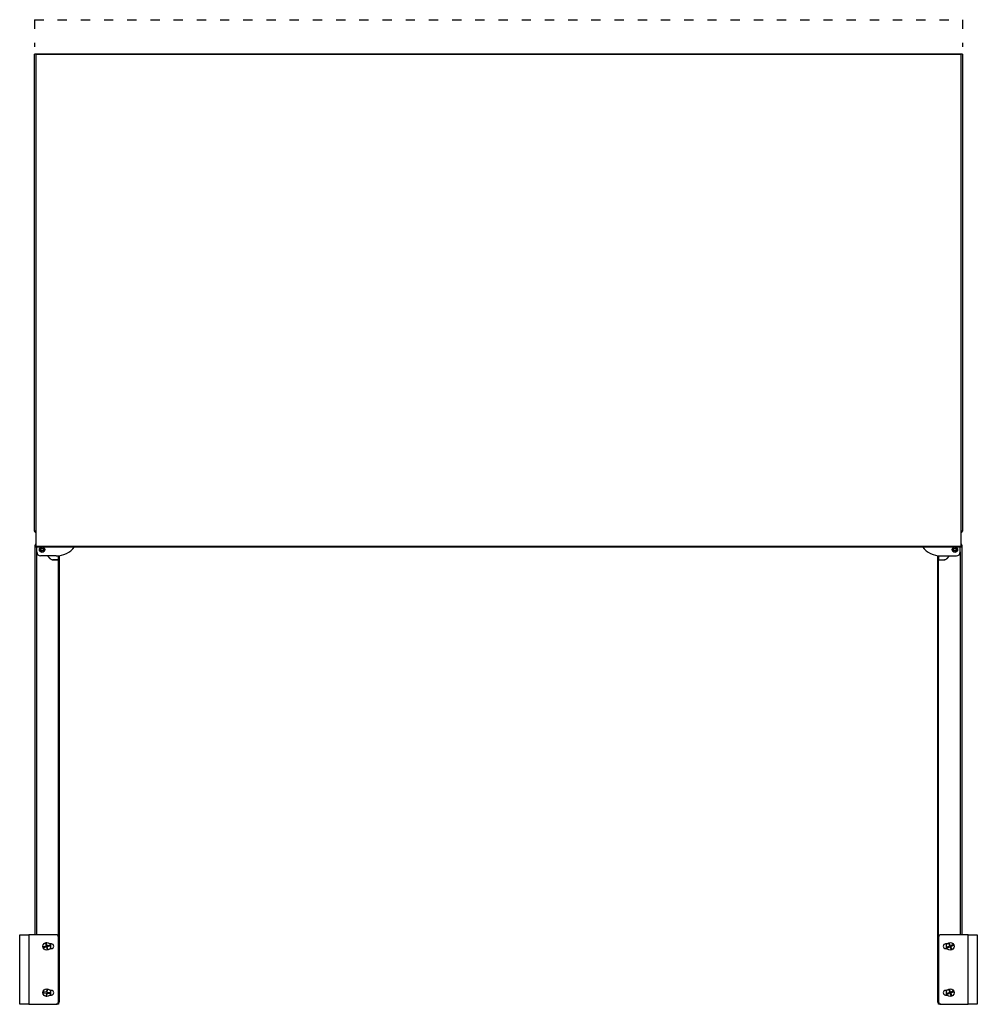
# Model space of a CAD drawing. Units: millimetres. Extents: x -19 to 1219, y -1273 to 0.
import ezdxf

# ---------------------------------------------------------------- set-up
doc = ezdxf.new("R2010")
doc.units = ezdxf.units.MM
doc.linetypes.add('ACAD_ISO03W100', pattern=[30, 12, -18])
doc.layers.add('CAPIC-AVEN-2D', color=7, linetype='Continuous')

msp = doc.modelspace()

# ---------------------------------------------------------------- linework, layer by layer
at = {"layer": 'CAPIC-AVEN-2D', "linetype": 'ACAD_ISO03W100'}
for p, q in [((0, 0), (1200, 0)), ((0, 0), (0, -35.2)), ((1200, 0), (1200, -35.2))]:
    msp.add_line(p, q, dxfattribs=at)
at = {"layer": 'CAPIC-AVEN-2D', "ltscale": 7}
for p, q in [((1200, -44.5), (0, -44.5)), ((0, -661), (0, -44.5)), ((2, -45), (2, -681.9)), ((1198, -45), (2, -45)), ((1198, -681.9), (1198, -45)), ((1200, -44.5), (1200, -661))]:
    msp.add_line(p, q, dxfattribs=at)
at = {"layer": 'CAPIC-AVEN-2D', "ltscale": 13}
for p, q in [((1, -1183.4), (1, -679.4)), ((2, -679.4), (1, -679.4)), ((2, -681.9), (2, -680.8)), ((2, -680.8), (1198, -680.8)), ((2, -681.9), (1198, -681.9)), ((3, -688.4), (3, -681.9)), ((1197, -688.4), (1197, -681.9)), ((1198, -679.4), (1199, -679.4)), ((1198, -680.8), (1198, -681.9)), ((1199, -679.4), (1199, -1183.4)), ((3, -1183.4), (3, -688.4)), ((28.2, -693.4), (8, -693.4)), ((20.6, -697.1), (16.9, -693.4)), ((17.1, -693.4), (20.6, -697)), ((24.1, -698.4), (31, -698.4)), ((31, -698.5), (24.1, -698.5)), ((30, -698.4), (30, -698.5)), ((31, -698.4), (31, -693.3)), ((31, -1186.4), (31, -698.5)), ((32, -693.2), (32, -1269.9)), ((1168, -1269.9), (1168, -693.2)), ((1169, -693.3), (1169, -698.4)), ((1169, -698.4), (1175.9, -698.4)), ((1169, -1186.4), (1169, -698.5)), ((1169, -698.5), (1175.9, -698.5)), ((1170, -698.5), (1170, -698.4)), ((1171.8, -693.4), (1192, -693.4)), ((1179.4, -697.1), (1183.1, -693.4)), ((1179.4, -697), (1182.9, -693.4)), ((1197, -688.4), (1197, -1183.4)), ((-19, -1273.4), (-19, -1183.4)), ((-19, -1183.4), (-7, -1183.4)), ((28, -1183.4), (-7, -1183.4)), ((-7, -1183.4), (-7, -1273.4)), ((1207, -1183.4), (1172, -1183.4)), ((1207, -1183.4), (1219, -1183.4)), ((1207, -1273.4), (1207, -1183.4)), ((1219, -1183.4), (1219, -1273.4)), ((14.5, -1194.3), (15.4, -1198.1)), ((16.4, -1197.8), (15.5, -1194)), ((20.2, -1196.9), (16.4, -1197.8)), ((22, -1195.4), (20, -1195.4)), ((31, -1270.4), (31, -1186.4)), ((1169, -1186.4), (1169, -1270.4)), ((1180, -1195.4), (1178, -1195.4)), ((1181.8, -1194.6), (1183.3, -1198.2)), ((1184.3, -1197.8), (1182.7, -1194.2)), ((1187.8, -1196.2), (1184.3, -1197.8)), ((15.4, -1198.1), (11.6, -1199)), ((11.8, -1199.9), (15.6, -1199)), ((15.6, -1199), (16.5, -1202.8)), ((16.6, -1198.8), (20.4, -1197.9)), ((17.5, -1202.6), (16.6, -1198.8)), ((20, -1201.4), (22, -1201.4)), ((1178, -1201.4), (1180, -1201.4)), ((1183.3, -1198.2), (1179.8, -1199.7)), ((1180.2, -1200.6), (1183.7, -1199.1)), ((1183.7, -1199.1), (1185.3, -1202.7)), ((1184.7, -1198.7), (1188.2, -1197.1)), ((1186.2, -1202.3), (1184.7, -1198.7)), ((11.6, -1258.5), (15.5, -1258.9)), ((15.6, -1257.9), (11.7, -1257.5)), ((15.5, -1258.9), (15.1, -1262.8)), ((15.9, -1254), (15.6, -1257.9)), ((16.1, -1262.9), (16.4, -1259)), ((16.4, -1259), (20.3, -1259.4)), ((16.5, -1258), (16.9, -1254.1)), ((20.4, -1258.4), (16.5, -1258)), ((22, -1255.4), (20, -1255.4)), ((1180, -1255.4), (1178, -1255.4)), ((1183.4, -1258.1), (1179.7, -1259.5)), ((1180.1, -1260.5), (1183.7, -1259.1)), ((1182, -1254.5), (1183.4, -1258.1)), ((1184.3, -1257.8), (1182.9, -1254.1)), ((1183.7, -1259.1), (1185.1, -1262.7)), ((1187.9, -1256.4), (1184.3, -1257.8)), ((1184.6, -1258.7), (1188.3, -1257.3)), ((1186, -1262.3), (1184.6, -1258.7)), ((-7, -1273.4), (-19, -1273.4)), ((-7, -1273.4), (28, -1273.4)), ((20, -1261.4), (22, -1261.4)), ((31, -1273.4), (28, -1273.4)), ((31, -1271.4), (30.8, -1271.4)), ((31, -1271.4), (31, -1273.4)), ((1169, -1273.4), (1169, -1271.4)), ((1169.2, -1271.4), (1169, -1271.4)), ((1172, -1273.4), (1169, -1273.4)), ((1172, -1273.4), (1207, -1273.4)), ((1178, -1261.4), (1180, -1261.4)), ((1219, -1273.4), (1207, -1273.4))]:
    msp.add_line(p, q, dxfattribs=at)
at = {"layer": 'CAPIC-AVEN-2D', "ltscale": 169}
for centre, radius in [((10, -685.4), 3.5), ((10, -685.4), 2.28), ((10, -685.4), 1.62), ((1190, -685.4), 3.5), ((1190, -685.4), 2.29), ((1190, -685.4), 1.62), ((16, -1198.4), 5), ((1184, -1198.4), 5), ((16, -1258.4), 5), ((1184, -1258.4), 5)]:
    msp.add_circle(centre, radius, dxfattribs=at)
for centre, radius, start, end in [((3, -679.4), 2, 120, 180), ((28.2, -663.4), 30, 270, 322.0481), ((1171.8, -663.4), 30, 217.9519, 270), ((1197, -679.4), 2, 0, 60), ((8, -688.4), 5, 180, 270), ((24.1, -693.4), 5, 225, 270), ((24.1, -693.5), 5, 225, 270), ((1175.9, -693.4), 5, 270, 315), ((1175.9, -693.5), 5, 270, 315), ((1192, -688.4), 5, 270, 0), ((28, -1186.4), 3, 0, 90), ((1172, -1186.4), 3, 90, 180), ((16, -1198.4), 4.42, 97.1352, 110.1172), ((16, -1198.4), 4.42, 7.1352, 20.1172), ((22, -1198.4), 3, 270, 90), ((1178, -1198.4), 3, 90, 270), ((1184, -1198.4), 4.42, 106.8212, 119.8031), ((1184, -1198.4), 4.42, 16.8212, 29.8031), ((16, -1198.4), 4.42, 187.1352, 200.1172), ((16, -1198.4), 4.42, 277.1352, 290.1172), ((1184, -1198.4), 4.42, 196.8212, 209.8031), ((1184, -1198.4), 4.42, 286.8212, 299.8031), ((16, -1258.4), 4.42, 167.8847, 180.8667), ((16, -1258.4), 4.42, 77.8847, 90.8667), ((16, -1258.4), 4.42, 347.8847, 0.8667), ((22, -1258.4), 3, 270, 90), ((1178, -1258.4), 3, 90, 270), ((1184, -1258.4), 4.42, 194.5922, 207.5741), ((1184, -1258.4), 4.42, 104.5922, 117.5741), ((1184, -1258.4), 4.42, 14.5922, 27.5741), ((16, -1258.4), 4.42, 257.8847, 270.8667), ((28, -1270.4), 3, 270, 0), ((1172, -1270.4), 3, 180, 270), ((1184, -1258.4), 4.42, 284.5922, 297.5741)]:
    msp.add_arc(centre, radius, start, end, dxfattribs=at)
at = {"layer": 'CAPIC-AVEN-2D', "ltscale": 7}
for points, knots in [([(2, -661.9), (1.8, -661.8), (1.3, -661.7), (0.7, -661.5), (0.2, -661.3), (0, -661.1), (0, -661), (0, -661)], [0, 0, 0, 0, 0.223918, 0.447868, 0.671819, 0.895769, 1, 1, 1, 1]), ([(0, -661), (0, -661.3), (0.1, -661.8), (0.6, -662.5), (1.3, -662.9), (1.8, -663), (2, -663)], [0, 0, 0, 0, 0.278455, 0.536727, 0.776528, 1, 1, 1, 1]), ([(1.3, -661.6), (1.3, -661.7), (1.4, -661.8), (1.6, -661.9), (1.8, -662), (1.9, -662), (2, -662)], [0, 0, 0, 0, 0.108347, 0.580172, 0.795881, 1, 1, 1, 1]), ([(1200, -661), (1200, -661), (1199.9, -661.2), (1199.6, -661.4), (1199, -661.6), (1198.5, -661.8), (1198.1, -661.9), (1198, -661.9)], [0, 0, 0, 0, 0.223917, 0.447868, 0.671818, 0.895769, 1, 1, 1, 1]), ([(1198, -662), (1198.1, -662), (1198.4, -661.9), (1198.6, -661.8), (1198.7, -661.7), (1198.7, -661.7)], [0, 0, 0, 0, 0.489021, 0.978042, 1, 1, 1, 1])]:
    msp.add_open_spline(points, degree=3, knots=knots, dxfattribs=at)
msp.add_open_spline([(1198, -663), (1198.3, -662.9), (1198.8, -662.9), (1199.4, -662.4), (1199.9, -661.8), (1200, -661.2), (1200, -661)], degree=3, dxfattribs=at)
at = {"layer": 'CAPIC-AVEN-2D', "ltscale": 13}
for points, knots in [([(1, -679.4), (1, -679.5), (1, -679.5), (1.1, -679.6), (1.3, -679.7), (1.4, -679.7), (1.7, -679.8), (1.9, -679.9), (2, -679.9), (2, -679.9)], [0, 0, 0, 0, 0.162826, 0.330373, 0.493212, 0.660773, 0.823612, 0.991174, 1, 1, 1, 1]), ([(1198, -679.9), (1198.1, -679.9), (1198.4, -679.8), (1198.8, -679.7), (1199, -679.5), (1199, -679.5), (1199, -679.4)], [0, 0, 0, 0, 0.153502, 0.486304, 0.819106, 1, 1, 1, 1]), ([(31, -1270.7), (31.1, -1270.6), (31.5, -1270.5), (31.9, -1270.3), (32, -1270.1), (32, -1269.9)], [0, 0, 0, 0, 0.198455, 0.584075, 1, 1, 1, 1]), ([(32, -1269.9), (32, -1270.2), (31.9, -1270.6), (31.6, -1271.3), (31.2, -1271.5), (31, -1271.7)], [0, 0, 0, 0, 0.336368, 0.672786, 1, 1, 1, 1]), ([(1168, -1269.9), (1168, -1270.1), (1168.1, -1270.3), (1168.5, -1270.6), (1168.8, -1270.7), (1169, -1270.7)], [0, 0, 0, 0, 0.372286, 0.742685, 1, 1, 1, 1]), ([(1169, -1271.6), (1168.8, -1271.5), (1168.5, -1271.3), (1168.1, -1270.7), (1168, -1270.2), (1168, -1269.9)], [0, 0, 0, 0, 0.22566, 0.61283, 1, 1, 1, 1])]:
    msp.add_open_spline(points, degree=3, knots=knots, dxfattribs=at)

doc.saveas('drawing.dxf')
